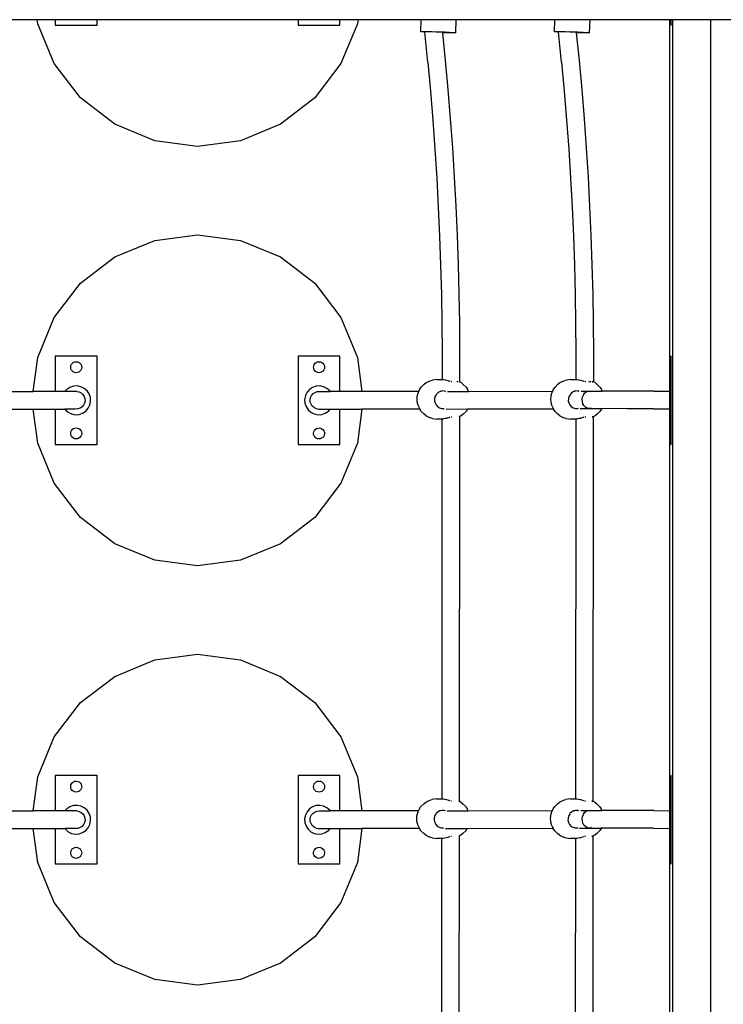
# Model space of a CAD drawing. Units: millimetres. Extents: x 574 to 9875, y 379 to 9044.
# Drawn here: x 3285 to 3923, y 4271 to 5163 of the extents above; entities that cross this region are included whole.
import ezdxf

# ---------------------------------------------------------------- set-up
doc = ezdxf.new("R2010")
doc.units = ezdxf.units.MM
doc.layers.add('Aragon', color=7, linetype='Continuous')

# ---------------------------------------------------------------- blocks, each defined once
blk = doc.blocks.new('Aragon2')
for p, q in [((-1600.65, 723.87), (-1658.71, 723.87)), ((-1600.17, 720.21), (-1600.65, 723.87)), ((-1584.28, 723.87), (-1600.65, 723.87)), ((-1584.28, 723.87), (-1584.28, 719.04)), ((-1546.28, 723.87), (-1584.28, 723.87)), ((-1546.28, 719.04), (-1546.28, 723.87)), ((-1364.28, 723.87), (-1546.28, 723.87)), ((-1364.28, 723.87), (-1364.28, 719.04)), ((-1326.28, 723.87), (-1364.28, 723.87)), ((-1326.28, 719.04), (-1326.28, 723.87)), ((-1309.91, 723.87), (-1326.28, 723.87)), ((-1309.91, 723.87), (-1310.39, 720.21)), ((-1252.75, 723.87), (-1309.91, 723.87)), ((-1253.08, 712.93), (-1252.75, 723.87)), ((-1220.94, 723.87), (-1252.75, 723.87)), ((-1221.3, 712.05), (-1220.94, 723.87)), ((-1131.5, 723.87), (-1220.94, 723.87)), ((-1131.83, 712.93), (-1131.5, 723.87)), ((-1099.69, 723.87), (-1131.5, 723.87)), ((-1100.05, 712.05), (-1099.69, 723.87)), ((-1027.64, 723.87), (-1099.69, 723.87)), ((-1026.53, 723.87), (-1027.64, 723.87)), ((-1027.64, 723.87), (-1027.64, 387.21)), ((-1026.53, 723.87), (-1026.53, 719.04)), ((-1024.91, 723.87), (-1026.53, 723.87)), ((-1024.91, 723.87), (-1024.95, -906.45)), ((-990.64, 723.87), (-1024.91, 723.87)), ((-990.64, 723.87), (-990.64, -963.77)), ((-959.64, 723.87), (-990.64, 723.87)), ((-1585.18, 684.04), (-1600.17, 720.21)), ((-1584.28, 719.04), (-1546.28, 719.04)), ((-1364.28, 719.04), (-1326.28, 719.04)), ((-1310.39, 720.21), (-1325.37, 684.04)), ((-1026.53, 719.04), (-1026.29, 719.04)), ((-1253.08, 712.93), (-1253.01, 713.03)), ((-1252.07, 712.8), (-1253.08, 712.93)), ((-1253.01, 713.03), (-1251.86, 713.1)), ((-1250.05, 712.64), (-1252.07, 712.8)), ((-1251.86, 713.1), (-1249.71, 713.12)), ((-1249.38, 712.61), (-1250.05, 712.64)), ((-1249.71, 713.12), (-1246.7, 713.1)), ((-1249.41, 712.86), (-1249.38, 712.61)), ((-1246.67, 685.49), (-1249.38, 712.61)), ((-1246.7, 713.1), (-1243.05, 713.04)), ((-1243.05, 713.04), (-1239, 712.94)), ((-1239.39, 712.75), (-1239.44, 712.75)), ((-1237.32, 712.69), (-1239.39, 712.75)), ((-1239, 712.94), (-1234.83, 712.81)), ((-1235.25, 712.62), (-1237.32, 712.69)), ((-1233.43, 712.55), (-1235.25, 712.62)), ((-1234.83, 712.81), (-1230.81, 712.66)), ((-1233.31, 712.55), (-1233.43, 712.55)), ((-1233.43, 712.55), (-1233.4, 712.2)), ((-1233.4, 712.2), (-1233.09, 712.19)), ((-1233.4, 712.2), (-1233.38, 711.99)), ((-1231.34, 711.94), (-1233.38, 711.99)), ((-1233.38, 711.99), (-1230.88, 686.97)), ((-1231.63, 712.46), (-1233.31, 712.55)), ((-1233.09, 712.19), (-1231.45, 712.17)), ((-1230.33, 712.38), (-1231.63, 712.46)), ((-1231.45, 712.17), (-1230.21, 712.18)), ((-1227.68, 711.88), (-1231.34, 711.94)), ((-1230.81, 712.66), (-1227.23, 712.5)), ((-1229.5, 712.31), (-1230.33, 712.38)), ((-1230.21, 712.18), (-1229.44, 712.2)), ((-1229.2, 712.25), (-1229.5, 712.31)), ((-1229.44, 712.2), (-1229.2, 712.25)), ((-1224.68, 711.86), (-1227.68, 711.88)), ((-1227.23, 712.5), (-1224.33, 712.33)), ((-1222.53, 711.88), (-1224.68, 711.86)), ((-1224.33, 712.33), (-1222.31, 712.18)), ((-1221.38, 711.95), (-1222.53, 711.88)), ((-1222.31, 712.18), (-1221.3, 712.05)), ((-1221.3, 712.05), (-1221.38, 711.95)), ((-1131.83, 712.93), (-1131.76, 713.03)), ((-1130.83, 712.8), (-1131.83, 712.93)), ((-1131.76, 713.03), (-1130.61, 713.1)), ((-1128.8, 712.64), (-1130.83, 712.8)), ((-1130.61, 713.1), (-1128.46, 713.12)), ((-1128.13, 712.61), (-1128.8, 712.64)), ((-1128.46, 713.12), (-1125.45, 713.1)), ((-1128.16, 712.86), (-1128.13, 712.61)), ((-1125.42, 685.49), (-1128.13, 712.61)), ((-1125.45, 713.1), (-1121.8, 713.04)), ((-1121.8, 713.04), (-1117.75, 712.94)), ((-1118.14, 712.75), (-1118.19, 712.75)), ((-1116.07, 712.69), (-1118.14, 712.75)), ((-1117.75, 712.94), (-1113.58, 712.81)), ((-1114, 712.62), (-1116.07, 712.69)), ((-1112.18, 712.55), (-1114, 712.62)), ((-1113.58, 712.81), (-1109.56, 712.66)), ((-1112.06, 712.55), (-1112.18, 712.55)), ((-1112.18, 712.55), (-1112.15, 712.2)), ((-1112.15, 712.2), (-1111.84, 712.19)), ((-1112.15, 712.2), (-1112.13, 711.99)), ((-1110.09, 711.94), (-1112.13, 711.99)), ((-1112.13, 711.99), (-1109.63, 686.97)), ((-1110.38, 712.46), (-1112.06, 712.55)), ((-1111.84, 712.19), (-1110.2, 712.17)), ((-1109.08, 712.38), (-1110.38, 712.46)), ((-1110.2, 712.17), (-1108.96, 712.18)), ((-1106.44, 711.88), (-1110.09, 711.94)), ((-1109.56, 712.66), (-1105.99, 712.5)), ((-1108.25, 712.31), (-1109.08, 712.38)), ((-1108.96, 712.18), (-1108.19, 712.2)), ((-1107.95, 712.25), (-1108.25, 712.31)), ((-1108.19, 712.2), (-1107.95, 712.25)), ((-1103.43, 711.86), (-1106.44, 711.88)), ((-1105.99, 712.5), (-1103.09, 712.33)), ((-1101.28, 711.88), (-1103.43, 711.86)), ((-1103.09, 712.33), (-1101.06, 712.18)), ((-1100.13, 711.95), (-1101.28, 711.88)), ((-1101.06, 712.18), (-1100.05, 712.05)), ((-1100.05, 712.05), (-1100.13, 711.95)), ((-1230.88, 686.97), (-1228.49, 660.59)), ((-1109.63, 686.97), (-1107.24, 660.59)), ((-1561.34, 652.97), (-1585.18, 684.04)), ((-1325.37, 684.04), (-1349.21, 652.97)), ((-1246.67, 685.49), (-1244.29, 659.25)), ((-1125.42, 685.49), (-1123.05, 659.25)), ((-1228.49, 660.59), (-1226.34, 634.19)), ((-1107.24, 660.59), (-1105.09, 634.19)), ((-1530.28, 629.13), (-1561.34, 652.97)), ((-1349.21, 652.97), (-1380.28, 629.13)), ((-1244.29, 659.25), (-1242.16, 632.99)), ((-1123.05, 659.25), (-1120.91, 632.99)), ((-1226.34, 634.19), (-1224.44, 607.76)), ((-1105.09, 634.19), (-1103.19, 607.76)), ((-1494.1, 614.15), (-1530.28, 629.13)), ((-1380.28, 629.13), (-1416.45, 614.15)), ((-1242.16, 632.99), (-1240.27, 606.71)), ((-1120.91, 632.99), (-1119.02, 606.71)), ((-1455.28, 609.04), (-1494.1, 614.15)), ((-1416.45, 614.15), (-1455.28, 609.04)), ((-1240.27, 606.71), (-1238.61, 580.4)), ((-1224.44, 607.76), (-1222.77, 581.31)), ((-1119.02, 606.71), (-1117.36, 580.4)), ((-1103.19, 607.76), (-1101.53, 581.31)), ((-1238.61, 580.4), (-1237.2, 554.07)), ((-1222.77, 581.31), (-1221.36, 554.83)), ((-1117.36, 580.4), (-1115.95, 554.07)), ((-1101.53, 581.31), (-1100.11, 554.83)), ((-1237.2, 554.07), (-1236.03, 527.73)), ((-1221.36, 554.83), (-1220.18, 528.35)), ((-1115.95, 554.07), (-1114.78, 527.73)), ((-1100.11, 554.83), (-1098.93, 528.35)), ((-1494.1, 523.92), (-1455.28, 529.04)), ((-1455.28, 529.04), (-1416.45, 523.92)), ((-1236.03, 527.73), (-1235.11, 501.37)), ((-1220.18, 528.35), (-1219.25, 501.85)), ((-1114.78, 527.73), (-1113.86, 501.37)), ((-1098.93, 528.35), (-1098, 501.85)), ((-1530.28, 508.94), (-1494.1, 523.92)), ((-1416.45, 523.92), (-1380.28, 508.94)), ((-1561.34, 485.1), (-1530.28, 508.94)), ((-1380.28, 508.94), (-1349.21, 485.1)), ((-1235.11, 501.37), (-1234.42, 475)), ((-1219.25, 501.85), (-1218.56, 475.33)), ((-1113.86, 501.37), (-1113.17, 475)), ((-1098, 501.85), (-1097.31, 475.33)), ((-1585.18, 454.04), (-1561.34, 485.1)), ((-1349.21, 485.1), (-1325.37, 454.04)), ((-1234.42, 475), (-1233.98, 448.63)), ((-1218.56, 475.33), (-1218.12, 448.81)), ((-1113.17, 475), (-1112.73, 448.63)), ((-1097.31, 475.33), (-1096.87, 448.81)), ((-1600.17, 417.86), (-1585.18, 454.04)), ((-1325.37, 454.04), (-1310.39, 417.86)), ((-1233.98, 448.63), (-1233.78, 422.25)), ((-1218.12, 448.81), (-1217.91, 422.29)), ((-1112.73, 448.63), (-1112.53, 422.25)), ((-1096.87, 448.81), (-1096.67, 422.29)), ((-1233.78, 422.25), (-1233.82, 398.01)), ((-1217.91, 422.29), (-1217.96, 395.84)), ((-1112.53, 422.25), (-1112.57, 398.01)), ((-1096.67, 422.29), (-1096.71, 395.84)), ((-1604.23, 387.02), (-1600.17, 417.86)), ((-1546.28, 419.04), (-1584.28, 419.04)), ((-1584.28, 419.04), (-1584.28, 387.02)), ((-1570.27, 409.23), (-1570.05, 410.51)), ((-1570.05, 410.51), (-1569.51, 411.7)), ((-1569.51, 411.7), (-1568.67, 412.7)), ((-1568.67, 412.7), (-1567.61, 413.46)), ((-1567.61, 413.46), (-1566.39, 413.91)), ((-1566.39, 413.91), (-1565.09, 414.03)), ((-1565.09, 414.03), (-1563.8, 413.81)), ((-1563.8, 413.81), (-1562.61, 413.27)), ((-1562.61, 413.27), (-1561.61, 412.43)), ((-1561.61, 412.43), (-1560.85, 411.37)), ((-1560.85, 411.37), (-1560.4, 410.14)), ((-1546.28, 339.04), (-1546.28, 419.04)), ((-1326.28, 419.04), (-1364.28, 419.04)), ((-1364.28, 419.04), (-1364.28, 339.04)), ((-1350.11, 410.33), (-1349.61, 411.54)), ((-1349.61, 411.54), (-1348.81, 412.57)), ((-1348.81, 412.57), (-1347.78, 413.37)), ((-1347.78, 413.37), (-1346.57, 413.87)), ((-1346.57, 413.87), (-1345.28, 414.04)), ((-1345.28, 414.04), (-1343.98, 413.87)), ((-1343.98, 413.87), (-1342.78, 413.37)), ((-1342.78, 413.37), (-1341.74, 412.57)), ((-1341.74, 412.57), (-1340.95, 411.54)), ((-1340.95, 411.54), (-1340.45, 410.33)), ((-1326.28, 387.02), (-1326.28, 419.04)), ((-1310.39, 417.86), (-1306.33, 387.02)), ((-1026.53, 419.04), (-1026.57, 387.2)), ((-1026.29, 419.04), (-1026.53, 419.04)), ((-1570.15, 407.93), (-1570.27, 409.23)), ((-1569.7, 406.7), (-1570.15, 407.93)), ((-1568.95, 405.64), (-1569.7, 406.7)), ((-1567.94, 404.81), (-1568.95, 405.64)), ((-1566.76, 404.26), (-1567.94, 404.81)), ((-1565.47, 404.04), (-1566.76, 404.26)), ((-1564.17, 404.16), (-1565.47, 404.04)), ((-1562.95, 404.61), (-1564.17, 404.16)), ((-1561.88, 405.37), (-1562.95, 404.61)), ((-1561.05, 406.37), (-1561.88, 405.37)), ((-1560.5, 407.56), (-1561.05, 406.37)), ((-1560.28, 408.84), (-1560.5, 407.56)), ((-1560.4, 410.14), (-1560.28, 408.84)), ((-1350.28, 409.04), (-1350.11, 410.33)), ((-1350.11, 407.74), (-1350.28, 409.04)), ((-1349.61, 406.54), (-1350.11, 407.74)), ((-1348.81, 405.5), (-1349.61, 406.54)), ((-1347.78, 404.71), (-1348.81, 405.5)), ((-1346.57, 404.21), (-1347.78, 404.71)), ((-1345.28, 404.04), (-1346.57, 404.21)), ((-1343.98, 404.21), (-1345.28, 404.04)), ((-1342.78, 404.71), (-1343.98, 404.21)), ((-1341.74, 405.5), (-1342.78, 404.71)), ((-1340.95, 406.54), (-1341.74, 405.5)), ((-1340.45, 407.74), (-1340.95, 406.54)), ((-1340.45, 410.33), (-1340.28, 409.04)), ((-1340.28, 409.04), (-1340.45, 407.74)), ((-1252.63, 391.04), (-1250.06, 393.52)), ((-1250.06, 393.52), (-1248.24, 395.07)), ((-1248.24, 395.07), (-1244.67, 396.81)), ((-1244.67, 396.81), (-1242.48, 397.39)), ((-1238.41, 398), (-1242.48, 397.39)), ((-1238.41, 398), (-1233.82, 398.01)), ((-1233.82, 398.01), (-1232.98, 398.01)), ((-1232.98, 398.01), (-1232.49, 397.87)), ((-1232.49, 397.87), (-1231.08, 397.59)), ((-1231.08, 397.59), (-1229.56, 397.38)), ((-1229.56, 397.38), (-1229.31, 397.28)), ((-1229.31, 397.28), (-1228.26, 396.94)), ((-1227.83, 396.81), (-1227.32, 396.65)), ((-1227.32, 396.65), (-1226.59, 396.49)), ((-1225.51, 396.25), (-1225.24, 396.19)), ((-1225.24, 396.19), (-1224.86, 396.15)), ((-1219.4, 395.89), (-1220.34, 395.85)), ((-1219.11, 395.98), (-1219.4, 395.89)), ((-1219.16, 395.79), (-1219.06, 395.81)), ((-1219.06, 395.97), (-1219.11, 395.98)), ((-1218.17, 395.74), (-1218.07, 395.73)), ((-1218.07, 395.73), (-1218.02, 395.87)), ((-1217.96, 395.84), (-1218.02, 395.87)), ((-1216.34, 395.06), (-1217.96, 395.84)), ((-1216.34, 395.06), (-1214.52, 393.49)), ((-1211.96, 391.02), (-1214.52, 393.49)), ((-1131.38, 391.04), (-1128.81, 393.52)), ((-1128.81, 393.52), (-1126.99, 395.07)), ((-1126.99, 395.07), (-1123.42, 396.81)), ((-1123.42, 396.81), (-1121.23, 397.39)), ((-1117.16, 398), (-1121.23, 397.39)), ((-1117.16, 398), (-1112.57, 398.01)), ((-1112.57, 398.01), (-1111.73, 398.01)), ((-1111.73, 398.01), (-1111.24, 397.87)), ((-1111.24, 397.87), (-1109.83, 397.59)), ((-1109.83, 397.59), (-1108.32, 397.38)), ((-1108.32, 397.38), (-1108.07, 397.28)), ((-1108.07, 397.28), (-1107.01, 396.94)), ((-1106.58, 396.81), (-1106.07, 396.65)), ((-1106.07, 396.65), (-1105.35, 396.49)), ((-1104.27, 396.25), (-1103.99, 396.19)), ((-1103.99, 396.19), (-1103.61, 396.15)), ((-1099.57, 395.83), (-1100.74, 395.95)), ((-1100.74, 395.9), (-1100.12, 395.79)), ((-1099.09, 395.85), (-1099.57, 395.83)), ((-1097.18, 395.8), (-1097.81, 395.97)), ((-1097.81, 395.81), (-1097.56, 395.84)), ((-1097.56, 395.84), (-1097.44, 395.8)), ((-1097.44, 395.8), (-1097.18, 395.8)), ((-1097, 395.79), (-1097.18, 395.8)), ((-1097.18, 395.8), (-1097, 395.75)), ((-1096.92, 395.74), (-1096.82, 395.73)), ((-1096.82, 395.73), (-1096.79, 395.8)), ((-1095.09, 395.06), (-1096.71, 395.84)), ((-1095.09, 395.06), (-1093.27, 393.49)), ((-1090.71, 391.02), (-1093.27, 393.49)), ((-1655.99, 387.02), (-1604.23, 387.02)), ((-1584.28, 387.02), (-1604.23, 387.02)), ((-1575.44, 387.02), (-1584.28, 387.02)), ((-1573.82, 388.86), (-1575.44, 387.02)), ((-1564.7, 387.02), (-1575.44, 387.02)), ((-1570.99, 390.75), (-1573.82, 388.86)), ((-1567.76, 391.83), (-1570.99, 390.75)), ((-1564.36, 392.05), (-1567.76, 391.83)), ((-1564.7, 387.02), (-1562.66, 386.61)), ((-1561.03, 391.38), (-1564.36, 392.05)), ((-1562.66, 386.61), (-1560.78, 385.68)), ((-1557.97, 389.87), (-1561.03, 391.38)), ((-1560.78, 385.68), (-1559.22, 384.3)), ((-1559.22, 384.3), (-1558.06, 382.56)), ((-1555.42, 387.62), (-1557.97, 389.87)), ((-1553.53, 384.78), (-1555.42, 387.62)), ((-1552.44, 381.56), (-1553.53, 384.78)), ((-1356.14, 386.3), (-1357.66, 383.25)), ((-1353.89, 388.86), (-1356.14, 386.3)), ((-1351.06, 390.75), (-1353.89, 388.86)), ((-1351.96, 383.49), (-1350.58, 385.06)), ((-1347.83, 391.83), (-1351.06, 390.75)), ((-1350.58, 385.06), (-1348.84, 386.22)), ((-1348.84, 386.22), (-1346.86, 386.89)), ((-1344.44, 392.05), (-1347.83, 391.83)), ((-1346.86, 386.89), (-1344.77, 387.02)), ((-1344.77, 387.02), (-1335.09, 387.02)), ((-1341.1, 391.38), (-1344.44, 392.05)), ((-1338.05, 389.87), (-1341.1, 391.38)), ((-1335.49, 387.62), (-1338.05, 389.87)), ((-1335.09, 387.02), (-1335.49, 387.62)), ((-1326.28, 387.02), (-1335.09, 387.02)), ((-1306.33, 387.02), (-1326.28, 387.02)), ((-1254.84, 387.02), (-1306.33, 387.02)), ((-1256.27, 382.35), (-1255.83, 384.52)), ((-1255.83, 384.52), (-1255.13, 386.38)), ((-1255.13, 386.38), (-1254.84, 387.02)), ((-1254.84, 387.02), (-1253.91, 389.02)), ((-1253.91, 389.02), (-1252.63, 391.04)), ((-1239.07, 383.99), (-1239.93, 382.76)), ((-1239, 384.12), (-1239.07, 383.99)), ((-1238.8, 384.54), (-1239, 384.12)), ((-1237.44, 385.99), (-1238.8, 384.54)), ((-1235.64, 386.99), (-1237.44, 385.99)), ((-1234.87, 387.16), (-1235.64, 386.99)), ((-1233.72, 387.48), (-1234.87, 387.16)), ((-1231.74, 387.43), (-1233.72, 387.48)), ((-1230.46, 387.05), (-1231.74, 387.43)), ((-1230.24, 386.98), (-1230.46, 387.05)), ((-1228.93, 387.08), (-1209.82, 387.14)), ((-1211.96, 391.02), (-1210.68, 388.99)), ((-1209.82, 387.14), (-1210.68, 388.99)), ((-1209.82, 387.14), (-1133.43, 387.36)), ((-1135.02, 382.35), (-1134.58, 384.52)), ((-1134.58, 384.52), (-1133.88, 386.38)), ((-1133.88, 386.38), (-1133.43, 387.36)), ((-1133.43, 387.36), (-1132.66, 389.02)), ((-1132.66, 389.02), (-1131.38, 391.04)), ((-1117.82, 383.99), (-1118.68, 382.76)), ((-1117.75, 384.12), (-1117.82, 383.99)), ((-1117.55, 384.54), (-1117.75, 384.12)), ((-1116.19, 385.99), (-1117.55, 384.54)), ((-1114.4, 386.99), (-1116.19, 385.99)), ((-1113.62, 387.16), (-1114.4, 386.99)), ((-1113.56, 387.18), (-1113.62, 387.16)), ((-1112.47, 387.48), (-1113.56, 387.18)), ((-1110.88, 387.43), (-1112.47, 387.48)), ((-1110.88, 387.43), (-1110.59, 387.43)), ((-1110.49, 387.43), (-1110.59, 387.43)), ((-1109.65, 387.18), (-1110.49, 387.43)), ((-1107.7, 387.44), (-1100.07, 387.46)), ((-1105.67, 383.94), (-1106.39, 382.06)), ((-1105.67, 383.94), (-1104.59, 385.5)), ((-1104.59, 385.5), (-1103.24, 386.66)), ((-1103.24, 386.66), (-1101.69, 387.33)), ((-1101.69, 387.33), (-1100.07, 387.46)), ((-1100.07, 387.46), (-1088.72, 387.45)), ((-1090.71, 391.02), (-1089.43, 388.99)), ((-1088.72, 387.45), (-1089.43, 388.99)), ((-1065.22, 387.4), (-1088.72, 387.45)), ((-1041.57, 387.3), (-1065.22, 387.4)), ((-1041.57, 387.3), (-1027.64, 387.21)), ((-1027.64, 387.21), (-1027.57, 387.21)), ((-1027.64, 387.21), (-1027.64, 371.24)), ((-1027.49, 387.21), (-1027.37, 387.21)), ((-1026.57, 387.2), (-1026.53, 387.2)), ((-1026.57, 387.2), (-1026.57, 371.23)), ((-1557.67, 376.45), (-1558.6, 374.58)), ((-1558.06, 382.56), (-1557.39, 380.58)), ((-1557.26, 378.5), (-1557.67, 376.45)), ((-1557.39, 380.58), (-1557.26, 378.5)), ((-1554.41, 371.77), (-1552.9, 374.82)), ((-1552.9, 374.82), (-1552.23, 378.16)), ((-1552.23, 378.16), (-1552.44, 381.56)), ((-1357.66, 383.25), (-1358.33, 379.91)), ((-1358.33, 379.91), (-1358.11, 376.52)), ((-1358.11, 376.52), (-1357.02, 373.29)), ((-1353.3, 379.57), (-1352.88, 381.62)), ((-1353.16, 377.49), (-1353.3, 379.57)), ((-1352.5, 375.51), (-1353.16, 377.49)), ((-1352.88, 381.62), (-1351.96, 383.49)), ((-1351.34, 373.77), (-1352.5, 375.51)), ((-1256.42, 380.02), (-1256.27, 382.35)), ((-1256.27, 377.69), (-1256.42, 380.02)), ((-1255.84, 375.52), (-1256.27, 377.69)), ((-1255.14, 373.65), (-1255.84, 375.52)), ((-1240.51, 379.97), (-1240.64, 378.67)), ((-1240.64, 378.67), (-1240.15, 376.64)), ((-1239.93, 382.76), (-1240.54, 380.76)), ((-1240.54, 380.76), (-1240.51, 379.97)), ((-1240.15, 376.64), (-1239.8, 376.07)), ((-1239.8, 376.07), (-1239.2, 374.85)), ((-1239.2, 374.85), (-1239.18, 374.81)), ((-1239.18, 374.81), (-1237.92, 373.3)), ((-1135.17, 380.02), (-1135.02, 382.35)), ((-1135.02, 377.69), (-1135.17, 380.02)), ((-1134.59, 375.52), (-1135.02, 377.69)), ((-1133.9, 373.65), (-1134.59, 375.52)), ((-1119.26, 379.97), (-1119.39, 378.67)), ((-1119.39, 378.67), (-1118.91, 376.64)), ((-1118.68, 382.76), (-1119.29, 380.76)), ((-1119.29, 380.76), (-1119.26, 379.97)), ((-1118.91, 376.64), (-1118.55, 376.07)), ((-1118.55, 376.07), (-1117.95, 374.85)), ((-1117.95, 374.85), (-1117.94, 374.81)), ((-1117.94, 374.81), (-1116.67, 373.3)), ((-1106.72, 380.02), (-1106.39, 382.06)), ((-1106.61, 377.93), (-1106.72, 380.02)), ((-1106.09, 375.95), (-1106.61, 377.93)), ((-1105.19, 374.21), (-1106.09, 375.95)), ((-1026.57, 379.21), (-1026.53, 379.21)), ((-1655.09, 371.05), (-1604.23, 371.05)), ((-1600.17, 340.21), (-1604.23, 371.05)), ((-1604.23, 371.05), (-1584.28, 371.05)), ((-1584.28, 371.05), (-1584.28, 339.04)), ((-1584.28, 371.05), (-1575.46, 371.05)), ((-1575.46, 371.05), (-1575.06, 370.46)), ((-1565.78, 371.05), (-1575.46, 371.05)), ((-1575.06, 370.46), (-1572.51, 368.21)), ((-1572.51, 368.21), (-1569.46, 366.69)), ((-1569.46, 366.69), (-1566.12, 366.02)), ((-1566.12, 366.02), (-1562.72, 366.24)), ((-1563.7, 371.19), (-1565.78, 371.05)), ((-1561.72, 371.85), (-1563.7, 371.19)), ((-1562.72, 366.24), (-1559.5, 367.33)), ((-1559.98, 373.01), (-1561.72, 371.85)), ((-1558.6, 374.58), (-1559.98, 373.01)), ((-1559.5, 367.33), (-1556.66, 369.21)), ((-1556.66, 369.21), (-1554.41, 371.77)), ((-1357.02, 373.29), (-1355.14, 370.46)), ((-1355.14, 370.46), (-1352.58, 368.21)), ((-1352.58, 368.21), (-1349.53, 366.69)), ((-1349.77, 372.39), (-1351.34, 373.77)), ((-1349.77, 372.39), (-1347.9, 371.47)), ((-1349.53, 366.69), (-1346.19, 366.02)), ((-1347.9, 371.47), (-1345.85, 371.05)), ((-1346.19, 366.02), (-1342.79, 366.24)), ((-1345.85, 371.05), (-1335.11, 371.05)), ((-1342.79, 366.24), (-1339.57, 367.33)), ((-1339.57, 367.33), (-1336.73, 369.21)), ((-1336.73, 369.21), (-1335.11, 371.05)), ((-1335.11, 371.05), (-1326.28, 371.05)), ((-1326.28, 339.04), (-1326.28, 371.05)), ((-1326.28, 371.05), (-1306.33, 371.05)), ((-1306.33, 371.05), (-1310.39, 340.21)), ((-1253.94, 371.05), (-1306.33, 371.05)), ((-1255.14, 373.65), (-1253.94, 371.05)), ((-1253.94, 371.05), (-1253.93, 371.02)), ((-1252.65, 368.99), (-1253.93, 371.02)), ((-1252.65, 368.99), (-1250.08, 366.52)), ((-1248.26, 364.95), (-1250.08, 366.52)), ((-1237.92, 373.3), (-1236.19, 372.21)), ((-1236.19, 372.21), (-1235.07, 371.89)), ((-1235.07, 371.89), (-1234.26, 371.62)), ((-1234.26, 371.62), (-1232.31, 371.57)), ((-1232.31, 371.57), (-1231.97, 371.65)), ((-1230.16, 371.12), (-1210.61, 371.18)), ((-1214.54, 366.49), (-1216.37, 364.94)), ((-1211.98, 368.97), (-1214.54, 366.49)), ((-1210.69, 370.99), (-1211.98, 368.97)), ((-1210.61, 371.18), (-1210.69, 370.99)), ((-1210.61, 371.18), (-1132.85, 371.4)), ((-1133.9, 373.65), (-1132.85, 371.4)), ((-1132.85, 371.4), (-1132.68, 371.02)), ((-1131.4, 368.99), (-1132.68, 371.02)), ((-1131.4, 368.99), (-1128.84, 366.52)), ((-1127.01, 364.95), (-1128.84, 366.52)), ((-1116.67, 373.3), (-1114.95, 372.21)), ((-1114.95, 372.21), (-1113.82, 371.89)), ((-1113.82, 371.89), (-1113.01, 371.62)), ((-1113.01, 371.62), (-1111.06, 371.57)), ((-1111.06, 371.57), (-1110.09, 371.8)), ((-1108.79, 371.47), (-1100.9, 371.5)), ((-1103.96, 372.83), (-1105.19, 374.21)), ((-1102.5, 371.91), (-1103.96, 372.83)), ((-1100.9, 371.5), (-1102.5, 371.91)), ((-1099.28, 371.63), (-1100.9, 371.5)), ((-1100.9, 371.5), (-1089.22, 371.49)), ((-1098.64, 371.91), (-1099.28, 371.63)), ((-1093.29, 366.49), (-1095.12, 364.94)), ((-1090.73, 368.97), (-1093.29, 366.49)), ((-1089.44, 370.99), (-1090.73, 368.97)), ((-1089.22, 371.49), (-1089.44, 370.99)), ((-1089.03, 371.9), (-1089.22, 371.49)), ((-1066.08, 371.44), (-1089.22, 371.49)), ((-1042.47, 371.34), (-1066.08, 371.44)), ((-1042.47, 371.34), (-1027.95, 371.24)), ((-1027.95, 371.24), (-1027.64, 371.24)), ((-1027.64, 371.24), (-1027.57, 371.24)), ((-1027.64, 371.24), (-1027.64, 7.21)), ((-1027.49, 371.24), (-1027.37, 371.24)), ((-1026.57, 371.23), (-1026.53, 371.23)), ((-1026.57, 371.23), (-1026.53, 339.04)), ((-1248.26, 364.95), (-1244.69, 363.22)), ((-1242.51, 362.62), (-1244.69, 363.22)), ((-1242.51, 362.62), (-1238.44, 362.01)), ((-1233.85, 362.01), (-1238.44, 362.01)), ((-1233.85, 362.01), (-1234.13, 18.01)), ((-1233.01, 362.01), (-1233.85, 362.01)), ((-1232.52, 362.14), (-1233.01, 362.01)), ((-1231.11, 362.41), (-1232.52, 362.14)), ((-1229.59, 362.61), (-1231.11, 362.41)), ((-1229.34, 362.72), (-1229.59, 362.61)), ((-1228.27, 363.05), (-1229.34, 362.72)), ((-1227.35, 363.34), (-1227.87, 363.18)), ((-1226.61, 363.5), (-1227.35, 363.34)), ((-1225.26, 363.79), (-1225.55, 363.73)), ((-1224.87, 363.84), (-1225.26, 363.79)), ((-1217.98, 364.16), (-1218.27, 15.84)), ((-1218.09, 364.27), (-1218.2, 364.25)), ((-1218.07, 364.2), (-1218.09, 364.27)), ((-1216.37, 364.94), (-1217.98, 364.16)), ((-1127.01, 364.95), (-1123.44, 363.22)), ((-1121.26, 362.62), (-1123.44, 363.22)), ((-1121.26, 362.62), (-1117.19, 362.01)), ((-1112.6, 362.01), (-1117.19, 362.01)), ((-1112.6, 362.01), (-1112.88, 18.01)), ((-1111.76, 362.01), (-1112.6, 362.01)), ((-1111.27, 362.14), (-1111.76, 362.01)), ((-1109.86, 362.41), (-1111.27, 362.14)), ((-1108.34, 362.61), (-1109.86, 362.41)), ((-1108.09, 362.72), (-1108.34, 362.61)), ((-1107.02, 363.05), (-1108.09, 362.72)), ((-1106.1, 363.34), (-1106.62, 363.18)), ((-1105.36, 363.5), (-1106.1, 363.34)), ((-1104.01, 363.79), (-1104.3, 363.73)), ((-1103.63, 363.84), (-1104.01, 363.79)), ((-1097.58, 364.15), (-1097.84, 364.18)), ((-1097.84, 364.05), (-1097.58, 364.15)), ((-1097.47, 364.19), (-1097.58, 364.15)), ((-1097.21, 364.21), (-1097.47, 364.19)), ((-1097.03, 364.24), (-1097.21, 364.21)), ((-1097.21, 364.21), (-1097.03, 364.22)), ((-1096.73, 364.16), (-1097.02, 15.84)), ((-1096.84, 364.27), (-1096.95, 364.25)), ((-1096.82, 364.2), (-1096.84, 364.27)), ((-1095.12, 364.94), (-1096.73, 364.16)), ((-1570.28, 349.04), (-1570.11, 350.33)), ((-1570.11, 347.74), (-1570.28, 349.04)), ((-1570.11, 350.33), (-1569.61, 351.54)), ((-1569.61, 351.54), (-1568.81, 352.57)), ((-1568.81, 352.57), (-1567.78, 353.37)), ((-1567.78, 353.37), (-1566.57, 353.87)), ((-1566.57, 353.87), (-1565.28, 354.04)), ((-1565.28, 354.04), (-1563.98, 353.87)), ((-1563.98, 353.87), (-1562.78, 353.37)), ((-1562.78, 353.37), (-1561.74, 352.57)), ((-1561.74, 352.57), (-1560.95, 351.54)), ((-1560.95, 351.54), (-1560.45, 350.33)), ((-1560.45, 350.33), (-1560.28, 349.04)), ((-1560.28, 349.04), (-1560.45, 347.74)), ((-1350.27, 349.23), (-1350.05, 350.51)), ((-1350.15, 347.93), (-1350.27, 349.23)), ((-1349.7, 346.7), (-1350.15, 347.93)), ((-1350.05, 350.51), (-1349.51, 351.7)), ((-1349.51, 351.7), (-1348.67, 352.7)), ((-1348.67, 352.7), (-1347.61, 353.46)), ((-1347.61, 353.46), (-1346.39, 353.91)), ((-1346.39, 353.91), (-1345.09, 354.03)), ((-1345.09, 354.03), (-1343.8, 353.81)), ((-1343.8, 353.81), (-1342.61, 353.27)), ((-1342.61, 353.27), (-1341.61, 352.43)), ((-1341.61, 352.43), (-1340.85, 351.37)), ((-1340.85, 351.37), (-1340.4, 350.14)), ((-1340.28, 348.84), (-1340.5, 347.56)), ((-1340.4, 350.14), (-1340.28, 348.84)), ((-1585.18, 304.04), (-1600.17, 340.21)), ((-1584.28, 339.04), (-1546.28, 339.04)), ((-1569.61, 346.54), (-1570.11, 347.74)), ((-1568.81, 345.5), (-1569.61, 346.54)), ((-1567.78, 344.71), (-1568.81, 345.5)), ((-1566.57, 344.21), (-1567.78, 344.71)), ((-1565.28, 344.04), (-1566.57, 344.21)), ((-1563.98, 344.21), (-1565.28, 344.04)), ((-1562.78, 344.71), (-1563.98, 344.21)), ((-1561.74, 345.5), (-1562.78, 344.71)), ((-1560.95, 346.54), (-1561.74, 345.5)), ((-1560.45, 347.74), (-1560.95, 346.54)), ((-1364.28, 339.04), (-1326.28, 339.04)), ((-1348.95, 345.64), (-1349.7, 346.7)), ((-1347.94, 344.81), (-1348.95, 345.64)), ((-1346.76, 344.26), (-1347.94, 344.81)), ((-1345.47, 344.04), (-1346.76, 344.26)), ((-1344.17, 344.16), (-1345.47, 344.04)), ((-1342.95, 344.61), (-1344.17, 344.16)), ((-1341.88, 345.37), (-1342.95, 344.61)), ((-1341.05, 346.37), (-1341.88, 345.37)), ((-1340.5, 347.56), (-1341.05, 346.37)), ((-1310.39, 340.21), (-1325.37, 304.04)), ((-1026.53, 339.04), (-1026.29, 339.04)), ((-1561.34, 272.97), (-1585.18, 304.04)), ((-1325.37, 304.04), (-1349.21, 272.97)), ((-1530.28, 249.13), (-1561.34, 272.97)), ((-1349.21, 272.97), (-1380.28, 249.13)), ((-1494.1, 234.15), (-1530.28, 249.13)), ((-1380.28, 249.13), (-1416.45, 234.15)), ((-1455.28, 229.04), (-1494.1, 234.15)), ((-1416.45, 234.15), (-1455.28, 229.04)), ((-1530.28, 128.94), (-1494.1, 143.92)), ((-1494.1, 143.92), (-1455.28, 149.04)), ((-1455.28, 149.04), (-1416.45, 143.92)), ((-1416.45, 143.92), (-1380.28, 128.94)), ((-1561.34, 105.1), (-1530.28, 128.94)), ((-1380.28, 128.94), (-1349.21, 105.1)), ((-1585.18, 74.04), (-1561.34, 105.1)), ((-1349.21, 105.1), (-1325.37, 74.04)), ((-1600.17, 37.86), (-1585.18, 74.04)), ((-1325.37, 74.04), (-1310.39, 37.86)), ((-1604.23, 7.02), (-1600.17, 37.86)), ((-1546.28, 39.04), (-1584.28, 39.04)), ((-1584.28, 39.04), (-1584.28, 7.02)), ((-1546.28, -40.96), (-1546.28, 39.04)), ((-1326.28, 39.04), (-1364.28, 39.04)), ((-1364.28, 39.04), (-1364.28, -40.96)), ((-1326.28, 7.02), (-1326.28, 39.04)), ((-1310.39, 37.86), (-1306.33, 7.02)), ((-1026.53, 39.04), (-1026.57, 7.2)), ((-1026.29, 39.04), (-1026.53, 39.04)), ((-1570.27, 29.23), (-1570.05, 30.51)), ((-1570.15, 27.93), (-1570.27, 29.23)), ((-1569.7, 26.7), (-1570.15, 27.93)), ((-1570.05, 30.51), (-1569.51, 31.7)), ((-1569.51, 31.7), (-1568.67, 32.7)), ((-1568.67, 32.7), (-1567.61, 33.46)), ((-1567.61, 33.46), (-1566.39, 33.91)), ((-1566.39, 33.91), (-1565.09, 34.03)), ((-1565.09, 34.03), (-1563.8, 33.81)), ((-1563.8, 33.81), (-1562.61, 33.27)), ((-1562.61, 33.27), (-1561.61, 32.43)), ((-1561.61, 32.43), (-1560.85, 31.37)), ((-1560.5, 27.56), (-1561.05, 26.37)), ((-1560.85, 31.37), (-1560.4, 30.14)), ((-1560.28, 28.84), (-1560.5, 27.56)), ((-1560.4, 30.14), (-1560.28, 28.84)), ((-1350.28, 29.04), (-1350.11, 30.33)), ((-1350.11, 27.74), (-1350.28, 29.04)), ((-1350.11, 30.33), (-1349.61, 31.54)), ((-1349.61, 26.54), (-1350.11, 27.74)), ((-1349.61, 31.54), (-1348.81, 32.57)), ((-1348.81, 32.57), (-1347.78, 33.37)), ((-1347.78, 33.37), (-1346.57, 33.87)), ((-1346.57, 33.87), (-1345.28, 34.04)), ((-1345.28, 34.04), (-1343.98, 33.87)), ((-1343.98, 33.87), (-1342.78, 33.37)), ((-1342.78, 33.37), (-1341.74, 32.57)), ((-1341.74, 32.57), (-1340.95, 31.54)), ((-1340.95, 31.54), (-1340.45, 30.33)), ((-1340.45, 27.74), (-1340.95, 26.54)), ((-1340.45, 30.33), (-1340.28, 29.04)), ((-1340.28, 29.04), (-1340.45, 27.74)), ((-1568.95, 25.64), (-1569.7, 26.7)), ((-1567.94, 24.81), (-1568.95, 25.64)), ((-1566.76, 24.26), (-1567.94, 24.81)), ((-1565.47, 24.04), (-1566.76, 24.26)), ((-1564.17, 24.16), (-1565.47, 24.04)), ((-1562.95, 24.61), (-1564.17, 24.16)), ((-1561.88, 25.37), (-1562.95, 24.61)), ((-1561.05, 26.37), (-1561.88, 25.37)), ((-1348.81, 25.5), (-1349.61, 26.54)), ((-1347.78, 24.71), (-1348.81, 25.5)), ((-1346.57, 24.21), (-1347.78, 24.71)), ((-1345.28, 24.04), (-1346.57, 24.21)), ((-1343.98, 24.21), (-1345.28, 24.04)), ((-1342.78, 24.71), (-1343.98, 24.21)), ((-1341.74, 25.5), (-1342.78, 24.71)), ((-1340.95, 26.54), (-1341.74, 25.5)), ((-1238.72, 18.01), (-1242.79, 17.39)), ((-1238.72, 18.01), (-1234.13, 18.01)), ((-1234.13, 18.01), (-1233.29, 18.01)), ((-1233.29, 18.01), (-1232.8, 17.87)), ((-1232.8, 17.87), (-1231.39, 17.59)), ((-1117.47, 18.01), (-1121.54, 17.39)), ((-1117.47, 18.01), (-1112.88, 18.01)), ((-1112.88, 18.01), (-1112.04, 18.01)), ((-1112.04, 18.01), (-1111.55, 17.87)), ((-1111.55, 17.87), (-1110.14, 17.59)), ((-1570.99, 10.75), (-1573.82, 8.86)), ((-1567.76, 11.83), (-1570.99, 10.75)), ((-1564.36, 12.05), (-1567.76, 11.83)), ((-1561.03, 11.38), (-1564.36, 12.05)), ((-1557.97, 9.87), (-1561.03, 11.38)), ((-1555.42, 7.62), (-1557.97, 9.87)), ((-1351.06, 10.75), (-1353.89, 8.86)), ((-1347.83, 11.83), (-1351.06, 10.75)), ((-1344.44, 12.05), (-1347.83, 11.83)), ((-1341.1, 11.38), (-1344.44, 12.05)), ((-1338.05, 9.87), (-1341.1, 11.38)), ((-1335.49, 7.62), (-1338.05, 9.87)), ((-1255.15, 7.02), (-1254.22, 9.02)), ((-1254.22, 9.02), (-1252.94, 11.04)), ((-1252.94, 11.04), (-1250.37, 13.52)), ((-1250.37, 13.52), (-1248.55, 15.07)), ((-1248.55, 15.07), (-1244.98, 16.81)), ((-1244.98, 16.81), (-1242.79, 17.39)), ((-1231.39, 17.59), (-1229.88, 17.38)), ((-1229.88, 17.38), (-1229.63, 17.28)), ((-1229.63, 17.28), (-1228.56, 16.94)), ((-1228.15, 16.81), (-1227.63, 16.65)), ((-1227.63, 16.65), (-1226.89, 16.48)), ((-1225.83, 16.26), (-1225.55, 16.19)), ((-1225.55, 16.19), (-1225.16, 16.15)), ((-1218.48, 15.74), (-1218.38, 15.73)), ((-1218.38, 15.73), (-1218.35, 15.8)), ((-1216.66, 15.06), (-1218.27, 15.84)), ((-1216.66, 15.06), (-1214.83, 13.49)), ((-1212.27, 11.02), (-1214.83, 13.49)), ((-1212.27, 11.02), (-1210.99, 8.99)), ((-1210.13, 7.14), (-1210.99, 8.99)), ((-1133.74, 7.36), (-1132.97, 9.02)), ((-1132.97, 9.02), (-1131.69, 11.04)), ((-1131.69, 11.04), (-1129.13, 13.52)), ((-1129.13, 13.52), (-1127.3, 15.07)), ((-1127.3, 15.07), (-1123.73, 16.81)), ((-1123.73, 16.81), (-1121.54, 17.39)), ((-1110.14, 17.59), (-1108.63, 17.38)), ((-1108.63, 17.38), (-1108.38, 17.28)), ((-1108.38, 17.28), (-1107.31, 16.94)), ((-1106.91, 16.81), (-1106.39, 16.65)), ((-1106.39, 16.65), (-1105.64, 16.48)), ((-1104.59, 16.26), (-1104.3, 16.19)), ((-1104.3, 16.19), (-1103.91, 16.15)), ((-1097.5, 15.8), (-1098.12, 15.97)), ((-1098.12, 15.81), (-1097.87, 15.84)), ((-1097.87, 15.84), (-1097.75, 15.8)), ((-1097.75, 15.8), (-1097.5, 15.8)), ((-1097.31, 15.79), (-1097.5, 15.8)), ((-1097.5, 15.8), (-1097.31, 15.75)), ((-1097.23, 15.74), (-1097.13, 15.73)), ((-1097.13, 15.73), (-1097.11, 15.8)), ((-1095.41, 15.06), (-1097.02, 15.84)), ((-1095.41, 15.06), (-1093.58, 13.49)), ((-1091.02, 11.02), (-1093.58, 13.49)), ((-1091.02, 11.02), (-1089.74, 8.99)), ((-1089.03, 7.45), (-1089.74, 8.99)), ((-1656.3, 7.02), (-1604.23, 7.02)), ((-1584.28, 7.02), (-1604.23, 7.02)), ((-1575.44, 7.02), (-1584.28, 7.02)), ((-1573.82, 8.86), (-1575.44, 7.02)), ((-1564.7, 7.02), (-1575.44, 7.02)), ((-1564.7, 7.02), (-1562.66, 6.61)), ((-1562.66, 6.61), (-1560.78, 5.68)), ((-1560.78, 5.68), (-1559.22, 4.3)), ((-1559.22, 4.3), (-1558.06, 2.56)), ((-1558.06, 2.56), (-1557.39, 0.58)), ((-1557.39, 0.58), (-1557.26, -1.5)), ((-1553.53, 4.78), (-1555.42, 7.62)), ((-1552.44, 1.56), (-1553.53, 4.78)), ((-1552.23, -1.84), (-1552.44, 1.56)), ((-1357.66, 3.25), (-1358.33, -0.09)), ((-1356.14, 6.3), (-1357.66, 3.25)), ((-1353.89, 8.86), (-1356.14, 6.3)), ((-1353.3, -0.43), (-1352.88, 1.62)), ((-1352.88, 1.62), (-1351.96, 3.49)), ((-1351.96, 3.49), (-1350.58, 5.06)), ((-1350.58, 5.06), (-1348.84, 6.22)), ((-1348.84, 6.22), (-1346.86, 6.89)), ((-1346.86, 6.89), (-1344.77, 7.02)), ((-1344.77, 7.02), (-1335.09, 7.02)), ((-1335.09, 7.02), (-1335.49, 7.62)), ((-1326.28, 7.02), (-1335.09, 7.02)), ((-1306.33, 7.02), (-1326.28, 7.02)), ((-1255.15, 7.02), (-1306.33, 7.02)), ((-1256.73, 0.02), (-1256.58, 2.35)), ((-1256.58, -2.31), (-1256.73, 0.02)), ((-1256.58, 2.35), (-1256.14, 4.52)), ((-1256.14, 4.52), (-1255.45, 6.38)), ((-1255.45, 6.38), (-1255.15, 7.02)), ((-1240.24, 2.76), (-1240.85, 0.76)), ((-1240.85, 0.76), (-1240.82, -0.03)), ((-1239.38, 3.99), (-1240.24, 2.76)), ((-1239.31, 4.13), (-1239.38, 3.99)), ((-1239.11, 4.55), (-1239.31, 4.13)), ((-1237.75, 5.99), (-1239.11, 4.55)), ((-1235.98, 6.97), (-1237.75, 5.99)), ((-1235.96, 6.99), (-1235.98, 6.97)), ((-1235.19, 7.17), (-1235.96, 6.99)), ((-1234.03, 7.48), (-1235.19, 7.17)), ((-1232.05, 7.43), (-1234.03, 7.48)), ((-1230.77, 7.05), (-1232.05, 7.43)), ((-1230.55, 6.98), (-1230.77, 7.05)), ((-1229.3, 7.08), (-1210.13, 7.14)), ((-1210.13, 7.14), (-1133.74, 7.36)), ((-1135.48, 0.02), (-1135.33, 2.35)), ((-1135.33, -2.31), (-1135.48, 0.02)), ((-1135.33, 2.35), (-1134.89, 4.52)), ((-1134.89, 4.52), (-1134.2, 6.38)), ((-1134.2, 6.38), (-1133.74, 7.36)), ((-1118.99, 2.76), (-1119.6, 0.76)), ((-1119.6, 0.76), (-1119.58, -0.03)), ((-1118.14, 3.99), (-1118.99, 2.76)), ((-1118.06, 4.13), (-1118.14, 3.99)), ((-1117.86, 4.55), (-1118.06, 4.13)), ((-1116.51, 5.99), (-1117.86, 4.55)), ((-1114.71, 6.99), (-1116.51, 5.99)), ((-1113.94, 7.17), (-1114.71, 6.99)), ((-1113.83, 7.19), (-1113.94, 7.17)), ((-1112.78, 7.48), (-1113.83, 7.19)), ((-1110.96, 7.43), (-1112.78, 7.48)), ((-1110.96, 7.43), (-1110.84, 7.43)), ((-1110.81, 7.43), (-1110.84, 7.43)), ((-1110, 7.19), (-1110.81, 7.43)), ((-1108.07, 7.44), (-1100.07, 7.46)), ((-1106.72, 0.02), (-1106.39, 2.06)), ((-1106.61, -2.07), (-1106.72, 0.02)), ((-1105.67, 3.94), (-1106.39, 2.06)), ((-1105.67, 3.94), (-1104.59, 5.5)), ((-1104.59, 5.5), (-1103.24, 6.66)), ((-1103.24, 6.66), (-1101.69, 7.33)), ((-1101.69, 7.33), (-1100.07, 7.46)), ((-1100.07, 7.46), (-1089.03, 7.45)), ((-1065.22, 7.4), (-1089.03, 7.45)), ((-1041.57, 7.3), (-1065.22, 7.4)), ((-1041.57, 7.3), (-1027.64, 7.21)), ((-1027.64, 7.21), (-1027.57, 7.21)), ((-1027.64, 7.21), (-1027.64, -8.76)), ((-1027.49, 7.21), (-1027.37, 7.21)), ((-1026.57, 7.2), (-1026.53, 7.2)), ((-1026.57, 7.2), (-1026.57, -8.77)), ((-1563.7, -8.81), (-1565.78, -8.95)), ((-1561.72, -8.15), (-1563.7, -8.81)), ((-1559.98, -6.99), (-1561.72, -8.15)), ((-1558.6, -5.42), (-1559.98, -6.99)), ((-1557.67, -3.55), (-1558.6, -5.42)), ((-1557.26, -1.5), (-1557.67, -3.55)), ((-1556.66, -10.79), (-1554.41, -8.23)), ((-1554.41, -8.23), (-1552.9, -5.18)), ((-1552.9, -5.18), (-1552.23, -1.84)), ((-1358.33, -0.09), (-1358.11, -3.48)), ((-1358.11, -3.48), (-1357.02, -6.71)), ((-1357.02, -6.71), (-1355.14, -9.54)), ((-1353.16, -2.51), (-1353.3, -0.43)), ((-1352.5, -4.49), (-1353.16, -2.51)), ((-1351.34, -6.23), (-1352.5, -4.49)), ((-1349.77, -7.61), (-1351.34, -6.23)), ((-1347.9, -8.53), (-1349.77, -7.61)), ((-1347.9, -8.53), (-1345.85, -8.95)), ((-1256.15, -4.48), (-1256.58, -2.31)), ((-1255.46, -6.35), (-1256.15, -4.48)), ((-1255.46, -6.35), (-1254.25, -8.95)), ((-1240.82, -0.03), (-1240.95, -1.33)), ((-1240.95, -1.33), (-1240.47, -3.36)), ((-1240.47, -3.36), (-1240.12, -3.93)), ((-1240.12, -3.93), (-1239.51, -5.15)), ((-1239.51, -5.15), (-1239.5, -5.19)), ((-1239.5, -5.19), (-1238.23, -6.7)), ((-1238.23, -6.7), (-1236.51, -7.79)), ((-1236.51, -7.79), (-1235.38, -8.11)), ((-1235.38, -8.11), (-1234.58, -8.38)), ((-1234.58, -8.38), (-1232.62, -8.43)), ((-1232.62, -8.43), (-1232.33, -8.36)), ((-1230.53, -8.88), (-1210.92, -8.82)), ((-1210.92, -8.82), (-1211.01, -9.01)), ((-1210.92, -8.82), (-1133.17, -8.6)), ((-1134.9, -4.48), (-1135.33, -2.31)), ((-1134.21, -6.35), (-1134.9, -4.48)), ((-1134.21, -6.35), (-1133.17, -8.6)), ((-1133.17, -8.6), (-1132.99, -8.98)), ((-1119.58, -0.03), (-1119.7, -1.33)), ((-1119.7, -1.33), (-1119.22, -3.36)), ((-1119.22, -3.36), (-1118.87, -3.93)), ((-1118.87, -3.93), (-1118.26, -5.15)), ((-1118.26, -5.15), (-1118.25, -5.19)), ((-1118.25, -5.19), (-1116.98, -6.7)), ((-1116.98, -6.7), (-1115.26, -7.79)), ((-1115.26, -7.79), (-1114.13, -8.11)), ((-1114.13, -8.11), (-1113.33, -8.38)), ((-1113.33, -8.38), (-1111.37, -8.43)), ((-1111.37, -8.43), (-1110.44, -8.2)), ((-1109.16, -8.53), (-1100.9, -8.5)), ((-1106.09, -4.05), (-1106.61, -2.07)), ((-1105.19, -5.79), (-1106.09, -4.05)), ((-1103.96, -7.17), (-1105.19, -5.79)), ((-1102.5, -8.09), (-1103.96, -7.17)), ((-1100.9, -8.5), (-1102.5, -8.09)), ((-1099.28, -8.37), (-1100.9, -8.5)), ((-1100.9, -8.5), (-1089.53, -8.51)), ((-1098.64, -8.09), (-1099.28, -8.37)), ((-1089.53, -8.51), (-1089.76, -9.01)), ((-1089.34, -8.1), (-1089.53, -8.51)), ((-1066.08, -8.56), (-1089.53, -8.51)), ((-1042.47, -8.66), (-1066.08, -8.56)), ((-1042.47, -8.66), (-1027.95, -8.76)), ((-1027.95, -8.76), (-1027.64, -8.76)), ((-1027.64, -8.76), (-1027.57, -8.76)), ((-1027.64, -8.76), (-1027.64, -372.79)), ((-1027.49, -8.76), (-1027.37, -8.76)), ((-1026.57, -0.79), (-1026.53, -0.79)), ((-1026.57, -8.77), (-1026.53, -8.77)), ((-1026.57, -8.77), (-1026.53, -40.96)), ((-1655.41, -8.95), (-1604.23, -8.95)), ((-1600.17, -39.79), (-1604.23, -8.95)), ((-1604.23, -8.95), (-1584.28, -8.95)), ((-1584.28, -8.95), (-1584.28, -40.96)), ((-1584.28, -8.95), (-1575.46, -8.95)), ((-1575.46, -8.95), (-1575.06, -9.54)), ((-1565.78, -8.95), (-1575.46, -8.95)), ((-1575.06, -9.54), (-1572.51, -11.79)), ((-1572.51, -11.79), (-1569.46, -13.31)), ((-1569.46, -13.31), (-1566.12, -13.98)), ((-1566.12, -13.98), (-1562.72, -13.76)), ((-1562.72, -13.76), (-1559.5, -12.67)), ((-1559.5, -12.67), (-1556.66, -10.79)), ((-1355.14, -9.54), (-1352.58, -11.79)), ((-1352.58, -11.79), (-1349.53, -13.31)), ((-1349.53, -13.31), (-1346.19, -13.98)), ((-1346.19, -13.98), (-1342.79, -13.76)), ((-1345.85, -8.95), (-1335.11, -8.95)), ((-1342.79, -13.76), (-1339.57, -12.67)), ((-1339.57, -12.67), (-1336.73, -10.79)), ((-1336.73, -10.79), (-1335.11, -8.95)), ((-1335.11, -8.95), (-1326.28, -8.95)), ((-1326.28, -40.96), (-1326.28, -8.95)), ((-1326.28, -8.95), (-1306.33, -8.95)), ((-1306.33, -8.95), (-1310.39, -39.79)), ((-1254.25, -8.95), (-1306.33, -8.95)), ((-1254.25, -8.95), (-1254.24, -8.98)), ((-1252.96, -11.01), (-1254.24, -8.98)), ((-1252.96, -11.01), (-1250.4, -13.48)), ((-1248.57, -15.04), (-1250.4, -13.48)), ((-1248.57, -15.04), (-1245, -16.78)), ((-1242.82, -17.38), (-1245, -16.78)), ((-1242.82, -17.38), (-1238.75, -17.99)), ((-1231.42, -17.59), (-1232.83, -17.86)), ((-1229.91, -17.39), (-1231.42, -17.59)), ((-1229.66, -17.28), (-1229.91, -17.39)), ((-1228.58, -16.95), (-1229.66, -17.28)), ((-1227.66, -16.66), (-1228.18, -16.82)), ((-1226.92, -16.5), (-1227.66, -16.66)), ((-1225.58, -16.21), (-1225.86, -16.27)), ((-1225.19, -16.16), (-1225.58, -16.21)), ((-1218.3, -15.84), (-1218.58, -364.16)), ((-1218.4, -15.73), (-1218.51, -15.75)), ((-1218.38, -15.8), (-1218.4, -15.73)), ((-1216.68, -15.06), (-1218.3, -15.84)), ((-1214.85, -13.51), (-1216.68, -15.06)), ((-1212.29, -11.03), (-1214.85, -13.51)), ((-1211.01, -9.01), (-1212.29, -11.03)), ((-1131.71, -11.01), (-1132.99, -8.98)), ((-1131.71, -11.01), (-1129.15, -13.48)), ((-1127.32, -15.04), (-1129.15, -13.48)), ((-1127.32, -15.04), (-1123.76, -16.78)), ((-1121.57, -17.38), (-1123.76, -16.78)), ((-1121.57, -17.38), (-1117.5, -17.99)), ((-1110.17, -17.59), (-1111.58, -17.86)), ((-1108.66, -17.39), (-1110.17, -17.59)), ((-1108.41, -17.28), (-1108.66, -17.39)), ((-1107.33, -16.95), (-1108.41, -17.28)), ((-1106.41, -16.66), (-1106.93, -16.82)), ((-1105.67, -16.5), (-1106.41, -16.66)), ((-1104.33, -16.21), (-1104.61, -16.27)), ((-1103.94, -16.16), (-1104.33, -16.21)), ((-1097.89, -15.85), (-1098.15, -15.82)), ((-1098.15, -15.95), (-1097.89, -15.85)), ((-1097.78, -15.81), (-1097.89, -15.85)), ((-1097.52, -15.79), (-1097.78, -15.81)), ((-1097.34, -15.76), (-1097.52, -15.79)), ((-1097.52, -15.79), (-1097.34, -15.78)), ((-1097.05, -15.84), (-1097.33, -364.16)), ((-1097.16, -15.73), (-1097.26, -15.75)), ((-1097.13, -15.8), (-1097.16, -15.73)), ((-1095.43, -15.06), (-1097.05, -15.84)), ((-1093.6, -13.51), (-1095.43, -15.06)), ((-1091.04, -11.03), (-1093.6, -13.51)), ((-1089.76, -9.01), (-1091.04, -11.03)), ((-1568.81, -27.43), (-1567.78, -26.63)), ((-1567.78, -26.63), (-1566.57, -26.13)), ((-1566.57, -26.13), (-1565.28, -25.96)), ((-1565.28, -25.96), (-1563.98, -26.13)), ((-1563.98, -26.13), (-1562.78, -26.63)), ((-1562.78, -26.63), (-1561.74, -27.43)), ((-1348.67, -27.3), (-1347.61, -26.54)), ((-1347.61, -26.54), (-1346.39, -26.09)), ((-1346.39, -26.09), (-1345.09, -25.97)), ((-1345.09, -25.97), (-1343.8, -26.19)), ((-1343.8, -26.19), (-1342.61, -26.73)), ((-1342.61, -26.73), (-1341.61, -27.57)), ((-1234.16, -17.99), (-1238.75, -17.99)), ((-1234.16, -17.99), (-1234.44, -361.99)), ((-1233.32, -17.99), (-1234.16, -17.99)), ((-1232.83, -17.86), (-1233.32, -17.99)), ((-1112.91, -17.99), (-1117.5, -17.99)), ((-1112.91, -17.99), (-1113.2, -361.99)), ((-1112.07, -17.99), (-1112.91, -17.99)), ((-1111.58, -17.86), (-1112.07, -17.99)), ((-1570.28, -30.96), (-1570.11, -29.67)), ((-1570.11, -32.26), (-1570.28, -30.96)), ((-1570.11, -29.67), (-1569.61, -28.46)), ((-1569.61, -33.46), (-1570.11, -32.26)), ((-1569.61, -28.46), (-1568.81, -27.43)), ((-1568.81, -34.5), (-1569.61, -33.46)), ((-1567.78, -35.29), (-1568.81, -34.5)), ((-1566.57, -35.79), (-1567.78, -35.29)), ((-1562.78, -35.29), (-1563.98, -35.79)), ((-1561.74, -34.5), (-1562.78, -35.29)), ((-1561.74, -27.43), (-1560.95, -28.46)), ((-1560.95, -33.46), (-1561.74, -34.5)), ((-1560.95, -28.46), (-1560.45, -29.67)), ((-1560.45, -32.26), (-1560.95, -33.46)), ((-1560.45, -29.67), (-1560.28, -30.96)), ((-1560.28, -30.96), (-1560.45, -32.26)), ((-1350.27, -30.77), (-1350.05, -29.49)), ((-1350.15, -32.07), (-1350.27, -30.77)), ((-1349.7, -33.3), (-1350.15, -32.07)), ((-1350.05, -29.49), (-1349.51, -28.3)), ((-1348.95, -34.36), (-1349.7, -33.3)), ((-1349.51, -28.3), (-1348.67, -27.3)), ((-1347.94, -35.19), (-1348.95, -34.36)), ((-1346.76, -35.74), (-1347.94, -35.19)), ((-1342.95, -35.39), (-1344.17, -35.84)), ((-1341.88, -34.63), (-1342.95, -35.39)), ((-1341.05, -33.63), (-1341.88, -34.63)), ((-1341.61, -27.57), (-1340.85, -28.63)), ((-1340.5, -32.44), (-1341.05, -33.63)), ((-1340.85, -28.63), (-1340.4, -29.86)), ((-1340.28, -31.16), (-1340.5, -32.44)), ((-1340.4, -29.86), (-1340.28, -31.16)), ((-1585.18, -75.96), (-1600.17, -39.79)), ((-1584.28, -40.96), (-1546.28, -40.96)), ((-1565.28, -35.96), (-1566.57, -35.79)), ((-1563.98, -35.79), (-1565.28, -35.96)), ((-1364.28, -40.96), (-1326.28, -40.96)), ((-1345.47, -35.96), (-1346.76, -35.74)), ((-1344.17, -35.84), (-1345.47, -35.96)), ((-1310.39, -39.79), (-1325.37, -75.96)), ((-1026.53, -40.96), (-1026.29, -40.96)), ((-1561.34, -107.03), (-1585.18, -75.96)), ((-1325.37, -75.96), (-1349.21, -107.03)), ((-1530.28, -130.87), (-1561.34, -107.03)), ((-1349.21, -107.03), (-1380.28, -130.87)), ((-1494.1, -145.85), (-1530.28, -130.87)), ((-1380.28, -130.87), (-1416.45, -145.85)), ((-1455.28, -150.96), (-1494.1, -145.85)), ((-1416.45, -145.85), (-1455.28, -150.96))]:
    blk.add_line(p, q)

msp = doc.modelspace()

# ---------------------------------------------------------------- block references
at = {"layer": 'Aragon'}
msp.add_blockref('Aragon2', (4901.69, 4438.99), dxfattribs=at)

doc.saveas('drawing.dxf')
